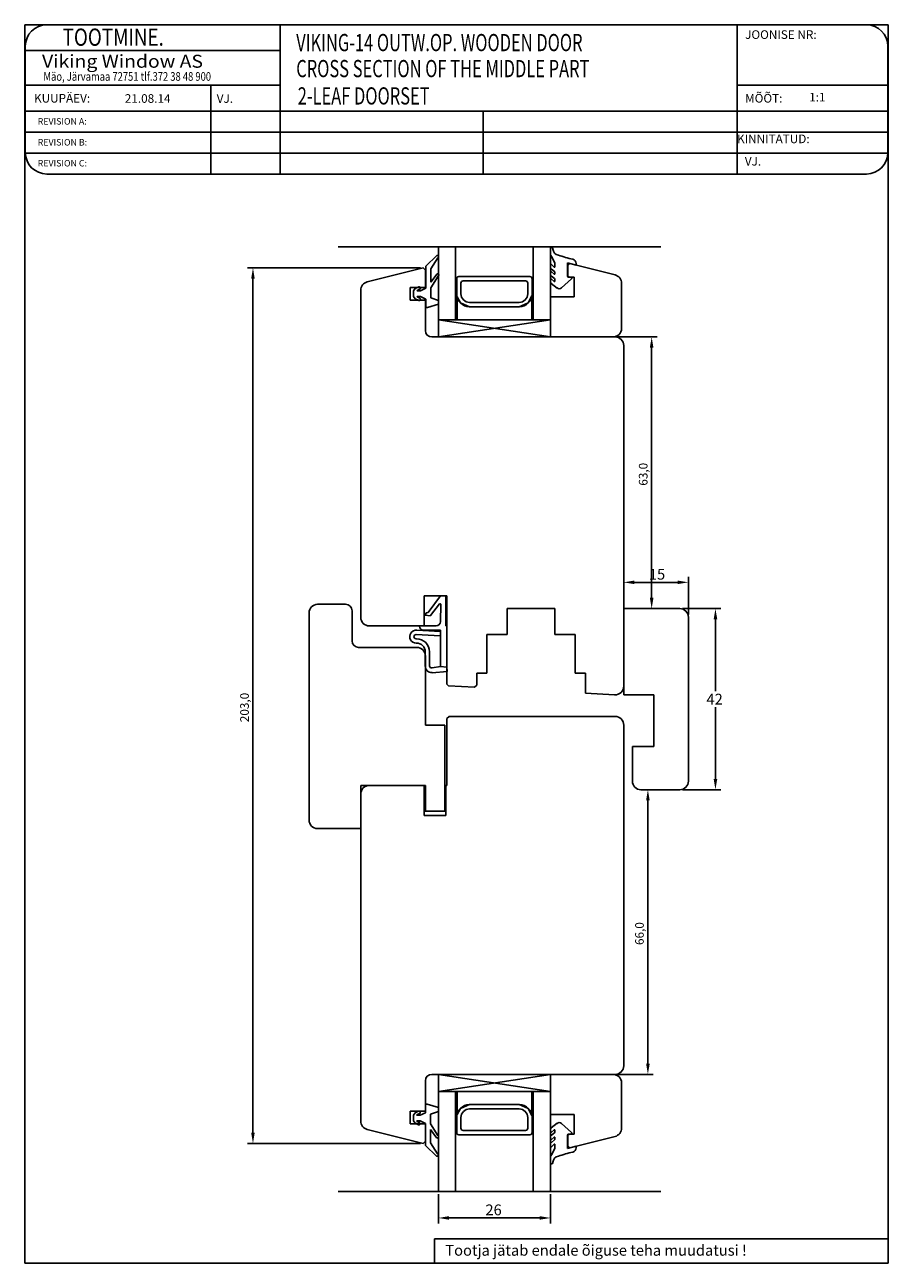
# Model space of a CAD drawing. Units: millimetres. Extents: x 728 to 3063, y 707 to 1458.
# Drawn here: x 2306 to 2507, y 1091 to 1378 of the extents above; entities that cross this region are included whole.
import ezdxf

# ---------------------------------------------------------------- set-up
doc = ezdxf.new("R2010")
doc.units = ezdxf.units.MM
doc.styles.add('ROMANC', font='romanc', dxfattribs={"width": 0.7, "height": 4})
doc.styles.add('ROMAND', font='romand', dxfattribs={"width": 0.8, "height": 4})
doc.styles.add('ROMANS', font='romans.shx', dxfattribs={"height": 2})

msp = doc.modelspace()

# ---------------------------------------------------------------- linework, layer by layer
for p, q in [((2306.2, 1091.14), (2306.2, 1378.33)), ((2306.2, 1378.33), (2506.5, 1378.33)), ((2471.43, 1378.33), (2311.33, 1378.33)), ((2365.44, 1378.33), (2365.44, 1343.72)), ((2471.43, 1378.33), (2471.43, 1343.72)), ((2501.43, 1378.33), (2471.43, 1378.33)), ((2506.5, 1378.33), (2506.5, 1091.14)), ((2306.33, 1373.33), (2306.33, 1348.72)), ((2506.43, 1348.72), (2506.43, 1373.33)), ((2306.33, 1372.33), (2365.44, 1372.33)), ((2306.33, 1364.33), (2365.44, 1364.33)), ((2349.35, 1364.33), (2349.35, 1343.72)), ((2471.43, 1364.33), (2506.43, 1364.33)), ((2306.33, 1358.33), (2506.43, 1358.33)), ((2412.55, 1358.33), (2412.55, 1343.72)), ((2306.33, 1353.46), (2506.43, 1353.46)), ((2306.33, 1348.59), (2506.42, 1348.59)), ((2311.33, 1343.72), (2471.43, 1343.72)), ((2471.43, 1343.72), (2501.43, 1343.72)), ((2378.9, 1326.84), (2453.76, 1326.84)), ((2402.14, 1305.93), (2402.14, 1326.83)), ((2406.14, 1309.93), (2406.14, 1326.83)), ((2424.14, 1309.93), (2424.14, 1326.83)), ((2428.14, 1305.93), (2428.14, 1326.83)), ((2399.21, 1322.31), (2401.77, 1324.82)), ((2402.01, 1324.27), (2400.41, 1321.7)), ((2428.13, 1325.38), (2428.13, 1326.47)), ((2428.33, 1326.67), (2428.42, 1326.67)), ((2429.07, 1323.29), (2428.37, 1324.62)), ((2398.02, 1321.93), (2357.89, 1321.93)), ((2398.64, 1321.93), (2385.66, 1318.7)), ((2399.14, 1321.43), (2398.64, 1321.93)), ((2399.14, 1317.43), (2399.14, 1321.43)), ((2399.21, 1317.21), (2399.21, 1322.31)), ((2400.41, 1321.7), (2400.41, 1318.62)), ((2428.13, 1322.16), (2428.13, 1322.77)), ((2428.29, 1322.84), (2429.02, 1322.15)), ((2428.29, 1321.09), (2429.03, 1320.5)), ((2429.07, 1321.11), (2428.36, 1321.69)), ((2429.19, 1322.22), (2429.19, 1322.71)), ((2434.09, 1322.6), (2432.09, 1323.14)), ((2432.09, 1323.14), (2432.09, 1319.97)), ((2432.14, 1322.52), (2432.67, 1322.93)), ((2432.14, 1319.83), (2432.14, 1322.52)), ((2432.67, 1322.93), (2443.12, 1320.33)), ((2434.09, 1322.96), (2434.09, 1322.6)), ((2359.14, 1121.43), (2359.14, 1319.43)), ((2400.41, 1318.62), (2401.89, 1320.6)), ((2402.07, 1320.03), (2400.41, 1317.32)), ((2406.39, 1315.93), (2406.39, 1319.43)), ((2406.89, 1319.93), (2423.39, 1319.93)), ((2407.39, 1315.93), (2407.39, 1318.43)), ((2407.89, 1318.93), (2422.39, 1318.93)), ((2422.89, 1318.43), (2422.89, 1315.93)), ((2423.89, 1319.43), (2423.89, 1315.93)), ((2428.13, 1320.51), (2428.13, 1321.02)), ((2428.13, 1318.75), (2428.13, 1319.3)), ((2428.29, 1319.38), (2429.03, 1318.78)), ((2429.68, 1317.28), (2428.29, 1318.36)), ((2429.07, 1319.46), (2428.36, 1320.04)), ((2429.19, 1320.57), (2429.19, 1320.87)), ((2429.19, 1318.86), (2429.19, 1319.22)), ((2433.02, 1319.4), (2430.7, 1317.32)), ((2432.09, 1319.97), (2432.94, 1319.74)), ((2433.64, 1319.83), (2432.14, 1319.83)), ((2433.64, 1315.23), (2433.64, 1319.83)), ((2444.64, 1318.39), (2444.64, 1307.93)), ((2384.14, 1316.76), (2384.14, 1240.93)), ((2395.64, 1314.43), (2395.64, 1317.43)), ((2395.64, 1317.43), (2399.14, 1317.43)), ((2396.41, 1316.61), (2396.8, 1317.15)), ((2396.41, 1315.31), (2396.41, 1316.61)), ((2396.8, 1317.15), (2397.58, 1317.53)), ((2397.84, 1316.99), (2397.25, 1316.71)), ((2397.28, 1316.61), (2398.01, 1316.61)), ((2398.01, 1316.61), (2399.21, 1317.21)), ((2400.41, 1317.32), (2400.41, 1315.01)), ((2423.85, 1315.45), (2423.01, 1313.81)), ((2423.85, 1309.93), (2423.85, 1315.45)), ((2399.14, 1314.43), (2395.64, 1314.43)), ((2396.8, 1314.77), (2396.41, 1315.31)), ((2397.58, 1314.39), (2396.8, 1314.77)), ((2397.25, 1315.22), (2397.84, 1314.93)), ((2398.01, 1315.31), (2397.28, 1315.31)), ((2399.21, 1314.71), (2398.01, 1315.31)), ((2399.14, 1307.43), (2399.14, 1314.43)), ((2399.21, 1313.02), (2399.21, 1314.71)), ((2402.21, 1313.51), (2399.6, 1312.73)), ((2400.41, 1315.01), (2402.21, 1314.41)), ((2402.21, 1314.41), (2402.21, 1313.51)), ((2406.48, 1315.22), (2406.48, 1309.93)), ((2406.48, 1315.22), (2406.48, 1309.91)), ((2406.48, 1315.22), (2407.27, 1313.81)), ((2407.27, 1313.81), (2409.39, 1312.93)), ((2420.89, 1313.93), (2409.39, 1313.93)), ((2420.89, 1312.93), (2409.39, 1312.93)), ((2409.39, 1312.93), (2417.89, 1312.93)), ((2423.01, 1313.81), (2420.89, 1312.93)), ((2428.14, 1305.93), (2428.14, 1315.23)), ((2428.14, 1315.23), (2433.64, 1315.23)), ((2402.14, 1309.93), (2428.13, 1305.93)), ((2402.14, 1305.93), (2428.14, 1309.93)), ((2402.14, 1309.93), (2428.14, 1309.93)), ((2406.48, 1309.93), (2420.85, 1309.93)), ((2443.14, 1305.93), (2400.64, 1305.93)), ((2401.64, 1305.93), (2424.64, 1305.93)), ((2402.14, 1305.93), (2428.13, 1305.93)), ((2442.64, 1305.93), (2428.14, 1305.93)), ((2443.27, 1305.93), (2452.87, 1305.93)), ((2445.14, 1224.94), (2445.14, 1303.93)), ((2451.62, 1245.44), (2451.62, 1303.43)), ((2445.14, 1243.56), (2445.14, 1250.28)), ((2460.14, 1241.56), (2460.14, 1250.28)), ((2447.64, 1249.03), (2457.64, 1249.03)), ((2380.64, 1243.93), (2374.14, 1243.93)), ((2398.84, 1238.93), (2398.84, 1245.93)), ((2398.84, 1245.93), (2403.84, 1245.93)), ((2399.8, 1242.04), (2402.62, 1245.93)), ((2402.39, 1244.01), (2400.3, 1241.33)), ((2402.62, 1245.93), (2404.09, 1245.93)), ((2402.66, 1239.91), (2402.74, 1243.88)), ((2403.84, 1245.93), (2403.84, 1238.93)), ((2404.09, 1245.93), (2404.14, 1229.37)), ((2372.14, 1241.93), (2372.14, 1193.93)), ((2382.14, 1235.43), (2382.14, 1242.43)), ((2399.12, 1241.44), (2399.3, 1241.99)), ((2400.21, 1241.3), (2399.12, 1241.44)), ((2399.3, 1241.99), (2399.8, 1242.04)), ((2418.14, 1236.93), (2418.14, 1242.93)), ((2418.14, 1242.93), (2429.14, 1242.93)), ((2429.14, 1242.93), (2429.14, 1236.93)), ((2445.14, 1222.94), (2445.14, 1242.94)), ((2445.14, 1242.94), (2458.14, 1242.94)), ((2445.77, 1242.94), (2452.87, 1242.94)), ((2458.77, 1242.94), (2467.67, 1242.94)), ((2460.14, 1240.94), (2460.14, 1202.94)), ((2386.14, 1238.93), (2398.84, 1238.93)), ((2397.15, 1237.93), (2402.62, 1237.64)), ((2397.78, 1238.93), (2401.66, 1238.93)), ((2402.62, 1237.93), (2398.68, 1237.93)), ((2402.64, 1229.55), (2402.62, 1237.93)), ((2403.84, 1238.93), (2404.14, 1238.93)), ((2404.14, 1238.93), (2404.14, 1225.43)), ((2466.42, 1240.44), (2466.42, 1223.81)), ((2402.56, 1236.64), (2396.97, 1236.93)), ((2396.99, 1235.93), (2397.09, 1235.93)), ((2397.09, 1234.93), (2396.99, 1234.93)), ((2413.39, 1227.93), (2413.39, 1236.93)), ((2413.39, 1236.93), (2418.14, 1236.93)), ((2429.14, 1236.93), (2433.89, 1236.93)), ((2433.89, 1236.93), (2433.89, 1227.93)), ((2397.14, 1233.93), (2383.64, 1233.93)), ((2399.09, 1229.58), (2399.09, 1232.93)), ((2400.09, 1232.93), (2400.09, 1229.68)), ((2399.14, 1215.93), (2399.14, 1231.93)), ((2400.68, 1229.18), (2402.64, 1229.55)), ((2402.64, 1229.55), (2404.14, 1229.37)), ((2404.14, 1229.37), (2402.64, 1229.55)), ((2404.14, 1229.37), (2404.2, 1228.35)), ((2404.2, 1228.35), (2400.71, 1228.08)), ((2411.04, 1225.16), (2411.04, 1227.93)), ((2411.04, 1227.93), (2413.39, 1227.93)), ((2433.89, 1227.93), (2436.24, 1227.93)), ((2436.24, 1227.93), (2436.24, 1223.32)), ((2404.14, 1225.43), (2404.53, 1225.02)), ((2404.53, 1225.02), (2410.54, 1224.69)), ((2410.54, 1224.69), (2411.04, 1225.16)), ((2436.24, 1223.32), (2443.03, 1222.94)), ((2452.14, 1222.94), (2445.14, 1222.94)), ((2452.14, 1210.94), (2452.14, 1222.94)), ((2404.64, 1217.93), (2404.14, 1217.43)), ((2405.24, 1217.93), (2404.64, 1217.93)), ((2410.74, 1217.93), (2405.24, 1217.93)), ((2436.64, 1217.93), (2410.74, 1217.93)), ((2410.74, 1217.93), (2410.74, 1217.93)), ((2410.74, 1217.93), (2410.74, 1217.93)), ((2443.14, 1217.93), (2436.64, 1217.93)), ((2436.64, 1217.93), (2436.64, 1217.93)), ((2436.64, 1217.93), (2436.64, 1217.93)), ((2466.42, 1203.44), (2466.42, 1220.06)), ((2403.64, 1215.93), (2399.14, 1215.93)), ((2403.64, 1195.93), (2403.64, 1215.93)), ((2404.14, 1217.43), (2404.14, 1201.93)), ((2445.14, 1136.93), (2445.14, 1215.93)), ((2447.14, 1202.94), (2447.14, 1210.94)), ((2447.14, 1210.94), (2452.14, 1210.94)), ((2384.14, 1191.93), (2384.14, 1201.93)), ((2384.14, 1201.93), (2399.14, 1201.93)), ((2398.84, 1201.93), (2386.14, 1201.93)), ((2398.84, 1194.93), (2398.84, 1201.93)), ((2399.14, 1201.93), (2399.14, 1195.93)), ((2404.14, 1201.93), (2403.84, 1201.93)), ((2403.84, 1201.93), (2403.84, 1194.93)), ((2458.14, 1200.94), (2449.14, 1200.94)), ((2449.77, 1200.94), (2452, 1200.94)), ((2458.77, 1200.94), (2467.67, 1200.94)), ((2384.14, 1199.93), (2384.14, 1124.11)), ((2450.75, 1137.43), (2450.75, 1198.44)), ((2398.84, 1195.93), (2403.64, 1195.93)), ((2403.84, 1194.93), (2398.84, 1194.93)), ((2374.14, 1191.93), (2384.14, 1191.93)), ((2400.64, 1134.93), (2443.14, 1134.93)), ((2401.64, 1134.93), (2424.64, 1134.93)), ((2402.14, 1134.93), (2402.14, 1107.77)), ((2402.14, 1134.93), (2428.14, 1130.93)), ((2402.14, 1130.93), (2428.13, 1134.93)), ((2428.14, 1134.93), (2428.14, 1107.77)), ((2442.64, 1134.93), (2428.14, 1134.93)), ((2428.14, 1134.93), (2428.14, 1125.63)), ((2443.27, 1134.93), (2452, 1134.93)), ((2399.14, 1126.43), (2399.14, 1133.43)), ((2444.64, 1122.47), (2444.64, 1132.93)), ((2402.14, 1130.93), (2428.14, 1130.93)), ((2406.14, 1130.93), (2406.14, 1107.77)), ((2406.48, 1125.65), (2406.48, 1130.95)), ((2406.48, 1130.93), (2420.85, 1130.93)), ((2406.48, 1125.65), (2406.48, 1130.93)), ((2423.85, 1130.93), (2423.85, 1125.42)), ((2424.14, 1130.93), (2424.14, 1107.77)), ((2395.64, 1123.43), (2395.64, 1126.43)), ((2395.64, 1126.43), (2399.14, 1126.43)), ((2396.73, 1125.98), (2396.34, 1125.44)), ((2396.73, 1125.98), (2396.34, 1125.44)), ((2397.51, 1126.36), (2396.73, 1125.98)), ((2397.51, 1126.36), (2396.73, 1125.98)), ((2397.18, 1125.53), (2397.77, 1125.82)), ((2397.18, 1125.53), (2397.77, 1125.82)), ((2399.14, 1126.04), (2397.94, 1125.44)), ((2399.14, 1126.04), (2397.94, 1125.44)), ((2399.14, 1127.74), (2399.14, 1126.04)), ((2399.14, 1127.74), (2399.14, 1126.04)), ((2402.14, 1127.24), (2399.53, 1128.02)), ((2402.14, 1127.24), (2399.53, 1128.02)), ((2400.34, 1125.74), (2402.14, 1126.34)), ((2400.34, 1125.74), (2402.14, 1126.34)), ((2402.14, 1126.34), (2402.14, 1127.24)), ((2402.14, 1126.34), (2402.14, 1127.24)), ((2406.48, 1125.65), (2407.27, 1127.05)), ((2407.27, 1127.05), (2409.39, 1127.93)), ((2420.89, 1127.93), (2409.39, 1127.93)), ((2409.39, 1127.93), (2417.89, 1127.93)), ((2420.89, 1126.93), (2409.39, 1126.93)), ((2423.01, 1127.05), (2420.89, 1127.93)), ((2423.85, 1125.42), (2423.01, 1127.05)), ((2399.14, 1123.43), (2395.64, 1123.43)), ((2396.34, 1125.44), (2396.34, 1124.14)), ((2396.34, 1125.44), (2396.34, 1124.14)), ((2396.34, 1124.14), (2396.73, 1123.6)), ((2396.34, 1124.14), (2396.73, 1123.6)), ((2396.73, 1123.6), (2397.51, 1123.22)), ((2396.73, 1123.6), (2397.51, 1123.22)), ((2397.77, 1123.76), (2397.18, 1124.04)), ((2397.77, 1123.76), (2397.18, 1124.04)), ((2397.94, 1125.44), (2397.2, 1125.44)), ((2397.94, 1125.44), (2397.2, 1125.44)), ((2397.2, 1124.14), (2397.94, 1124.14)), ((2397.2, 1124.14), (2397.94, 1124.14)), ((2397.94, 1124.14), (2399.14, 1123.54)), ((2397.94, 1124.14), (2399.14, 1123.54)), ((2399.14, 1123.54), (2399.14, 1118.44)), ((2399.14, 1123.54), (2399.14, 1118.44)), ((2399.14, 1119.43), (2399.14, 1123.43)), ((2400.34, 1123.44), (2400.34, 1125.74)), ((2400.34, 1123.44), (2400.34, 1125.74)), ((2402, 1120.72), (2400.34, 1123.44)), ((2402, 1120.72), (2400.34, 1123.44)), ((2406.39, 1124.93), (2406.39, 1121.43)), ((2407.39, 1124.93), (2407.39, 1122.43)), ((2422.89, 1122.43), (2422.89, 1124.93)), ((2423.89, 1121.43), (2423.89, 1124.93)), ((2428.14, 1125.63), (2433.64, 1125.63)), ((2429.68, 1123.58), (2428.29, 1122.5)), ((2433.02, 1121.46), (2430.7, 1123.54)), ((2433.64, 1125.63), (2433.64, 1121.03)), ((2385.66, 1122.16), (2398.64, 1118.93)), ((2400.34, 1119.05), (2400.34, 1122.14)), ((2400.34, 1122.14), (2401.82, 1120.15)), ((2400.34, 1119.05), (2400.34, 1122.14)), ((2400.34, 1122.14), (2401.82, 1120.15)), ((2406.89, 1120.93), (2423.39, 1120.93)), ((2407.89, 1121.93), (2422.39, 1121.93)), ((2428.13, 1122.11), (2428.13, 1121.56)), ((2428.13, 1120.35), (2428.13, 1119.85)), ((2428.29, 1121.48), (2429.03, 1122.08)), ((2428.29, 1119.77), (2429.03, 1120.37)), ((2429.07, 1121.4), (2428.36, 1120.82)), ((2429.19, 1122), (2429.19, 1121.64)), ((2429.19, 1120.29), (2429.19, 1119.99)), ((2432.09, 1120.89), (2432.94, 1121.12)), ((2432.09, 1117.72), (2432.09, 1120.89)), ((2433.64, 1121.03), (2432.14, 1121.03)), ((2432.14, 1121.03), (2432.14, 1118.34)), ((2432.67, 1117.93), (2443.12, 1120.53)), ((2398.02, 1118.93), (2357.89, 1118.93)), ((2398.64, 1118.93), (2399.14, 1119.43)), ((2399.14, 1118.44), (2401.7, 1115.94)), ((2399.14, 1118.44), (2401.7, 1115.94)), ((2401.94, 1116.49), (2400.34, 1119.05)), ((2401.94, 1116.49), (2400.34, 1119.05)), ((2428.13, 1118.7), (2428.13, 1118.1)), ((2428.29, 1118.02), (2429.02, 1118.71)), ((2429.07, 1119.75), (2428.36, 1119.17)), ((2429.07, 1117.57), (2428.37, 1116.24)), ((2429.19, 1118.64), (2429.19, 1118.15)), ((2434.09, 1118.26), (2432.09, 1117.72)), ((2432.14, 1118.34), (2432.67, 1117.93)), ((2434.09, 1117.9), (2434.09, 1118.26)), ((2428.13, 1115.48), (2428.13, 1114.39)), ((2428.33, 1114.19), (2428.42, 1114.19)), ((2378.9, 1107.77), (2453.76, 1107.77)), ((2402.14, 1107.15), (2402.14, 1100.38)), ((2428.14, 1107.15), (2428.14, 1100.38)), ((2404.64, 1101.63), (2425.64, 1101.63)), ((2401.22, 1096.82), (2506.5, 1096.82)), ((2401.22, 1096.82), (2401.22, 1091.14)), ((2506.5, 1091.14), (2306.2, 1091.14))]:
    msp.add_line(p, q)
for centre, radius, start, end in [((2311.33, 1373.33), 5, 90, 180), ((2501.43, 1373.33), 5, 0, 90), ((2311.33, 1348.72), 5, 180, 270), ((2501.43, 1348.72), 5, 270, 0), ((2401.88, 1324.54), 0.3, 295.8089, 110.6677), ((2428.33, 1326.47), 0.2, 90, 180), ((2429.44, 1325.39), 1.31, 180.1551, 215.7611), ((2428.42, 1326.37), 0.3, 1.1059, 90), ((2432.01, 1326.44), 3.29, 181.1059, 182.0775), ((2430.21, 1326.39), 1.5, 182.7999, 261.8148), ((2439.62, 1351.42), 28.2, 250.0598, 257.0818), ((2428.23, 1322.77), 0.1, 52.3058, 180), ((2428.73, 1322.16), 0.6, 180, 232.3058), ((2428.23, 1321.02), 0.1, 52.3058, 180), ((2429.09, 1322.22), 0.1, 226.6388, 0), ((2427.77, 1322.71), 1.42, 359.9421, 24.0755), ((2428.89, 1320.87), 0.3, 0, 52.3058), ((2433.09, 1322.96), 1, 0, 77.0818), ((2386.14, 1316.76), 2, 104, 180), ((2401.96, 1320.31), 0.3, 292.0091, 103.1065), ((2406.89, 1319.43), 0.5, 90, 180), ((2407.89, 1318.43), 0.5, 90, 180), ((2422.39, 1318.43), 0.5, 0, 90), ((2423.39, 1319.43), 0.5, 0, 90), ((2428.59, 1318.71), 0.469, 174.8643, 228.8778), ((2428.73, 1320.51), 0.6, 180, 232.3058), ((2428.23, 1319.3), 0.1, 52.3058, 180), ((2429.09, 1320.57), 0.1, 231.0048, 0), ((2429.09, 1318.86), 0.1, 231.0048, 0), ((2428.89, 1319.22), 0.3, 360, 52.3058), ((2432.89, 1319.55), 0.2, 311.3011, 75), ((2442.64, 1318.39), 2, 0, 76), ((2397.28, 1316.66), 0.05, 115.8284, 270), ((2397.71, 1317.26), 0.3, 295.8284, 115.8284), ((2409.39, 1315.93), 3, 180, 270), ((2409.39, 1315.93), 2, 180, 270), ((2420.89, 1315.93), 3, 270, 0), ((2420.89, 1315.93), 2, 270, 0), ((2430.16, 1317.92), 0.8, 232.3058, 311.7836), ((2397.28, 1315.26), 0.05, 90, 244.1716), ((2397.71, 1314.66), 0.3, 244.1716, 64.1716), ((2399.51, 1313.02), 0.3, 180, 286.6992), ((2400.64, 1307.43), 1.5, 180, 270), ((2442.64, 1307.93), 2, 270, 0), ((2443.14, 1303.93), 2, 0, 90), ((2374.14, 1241.93), 2, 90, 180), ((2380.64, 1242.43), 1.5, 0, 90), ((2402.54, 1243.89), 0.2, 358.7786, 142.1051), ((2386.14, 1240.93), 2, 180, 270), ((2400.22, 1241.39), 0.1, 262.6712, 322.1051), ((2458.14, 1240.94), 2, 0, 90), ((2396.99, 1236.43), 1.5, 83.9716, 270), ((2398.68, 1238.83), 0.9, 180, 270), ((2401.66, 1239.93), 1, 270, 358.7786), ((2383.64, 1235.43), 1.5, 180, 270), ((2396.99, 1236.43), 0.5, 92.2078, 270), ((2397.09, 1232.93), 3, 0, 90), ((2397.09, 1232.93), 2, 0, 90), ((2397.14, 1231.93), 2, 0, 90), ((2400.59, 1229.58), 1.5, 180, 274.4285), ((2400.59, 1229.68), 0.5, 180, 280.6415), ((2443.14, 1224.94), 2, 266.8202, 0), ((2443.14, 1215.93), 2, 0, 90), ((2386.14, 1199.93), 2, 90, 180), ((2449.14, 1202.94), 2, 180, 270), ((2458.14, 1202.94), 2, 270, 0), ((2374.14, 1193.93), 2, 180, 270), ((2400.64, 1133.43), 1.5, 90, 180), ((2442.64, 1132.93), 2, 0, 90), ((2443.14, 1136.93), 2, 270, 0), ((2397.64, 1126.09), 0.3, 295.8284, 115.8284), ((2397.64, 1126.09), 0.3, 295.8284, 115.8284), ((2399.44, 1127.74), 0.3, 73.3008, 180), ((2399.44, 1127.74), 0.3, 73.3008, 180), ((2409.39, 1124.93), 3, 90, 180), ((2409.39, 1124.93), 2, 90, 180), ((2420.89, 1124.93), 3, 0, 90), ((2420.89, 1124.93), 2, 0, 90), ((2386.14, 1124.11), 2, 180, 256), ((2397.2, 1125.49), 0.05, 115.8284, 270), ((2397.2, 1125.49), 0.05, 115.8284, 270), ((2397.2, 1124.09), 0.05, 90, 244.1716), ((2397.2, 1124.09), 0.05, 90, 244.1716), ((2397.64, 1123.49), 0.3, 244.1716, 64.1716), ((2397.64, 1123.49), 0.3, 244.1716, 64.1716), ((2430.16, 1122.94), 0.8, 48.2164, 127.6942), ((2401.89, 1120.44), 0.3, 256.8935, 67.9909), ((2401.89, 1120.44), 0.3, 256.8935, 67.9909), ((2406.89, 1121.43), 0.5, 180, 270), ((2407.89, 1122.43), 0.5, 180, 270), ((2422.39, 1122.43), 0.5, 270, 0), ((2423.39, 1121.43), 0.5, 270, 0), ((2428.59, 1122.15), 0.469, 131.1222, 185.1357), ((2428.23, 1121.56), 0.1, 180, 307.6942), ((2428.73, 1120.35), 0.6, 127.6942, 180), ((2429.09, 1122), 0.1, 0, 128.9952), ((2429.09, 1120.29), 0.1, 0, 128.9952), ((2428.89, 1121.64), 0.3, 307.6942, 0), ((2432.89, 1121.31), 0.2, 285, 48.6989), ((2442.64, 1122.47), 2, 284, 360), ((2428.23, 1119.85), 0.1, 180, 307.6942), ((2428.73, 1118.7), 0.6, 127.6942, 180), ((2428.23, 1118.1), 0.1, 180, 307.6942), ((2429.09, 1118.64), 0.1, 0, 133.3612), ((2428.89, 1119.99), 0.3, 307.6942, 0), ((2427.77, 1118.15), 1.42, 335.9245, 0.0579), ((2433.09, 1117.9), 1, 282.9182, 0), ((2401.81, 1116.22), 0.3, 249.3323, 64.1911), ((2401.81, 1116.22), 0.3, 249.3323, 64.1911), ((2429.44, 1115.47), 1.31, 144.2389, 179.8449), ((2428.33, 1114.39), 0.2, 180, 270), ((2428.42, 1114.49), 0.3, 270, 358.8941), ((2430.21, 1114.47), 1.5, 98.1852, 177.2001), ((2432.01, 1114.42), 3.29, 177.9225, 178.8941), ((2439.62, 1089.44), 28.2, 102.9182, 109.9402)]:
    msp.add_arc(centre, radius, start, end)
for points in [[(2358.72, 1319.43), (2359.55, 1319.43), (2359.14, 1321.93)], [(2451.2, 1303.43), (2452.04, 1303.43), (2451.62, 1305.93)], [(2447.64, 1249.45), (2447.64, 1248.62), (2445.14, 1249.03)], [(2457.64, 1249.45), (2457.64, 1248.62), (2460.14, 1249.03)], [(2451.2, 1245.44), (2452.04, 1245.44), (2451.62, 1242.94)], [(2466.01, 1240.44), (2466.84, 1240.44), (2466.42, 1242.94)], [(2466.01, 1203.44), (2466.84, 1203.44), (2466.42, 1200.94)], [(2450.33, 1198.44), (2451.17, 1198.44), (2450.75, 1200.94)], [(2450.33, 1137.43), (2451.17, 1137.43), (2450.75, 1134.93)], [(2358.72, 1121.43), (2359.55, 1121.43), (2359.14, 1118.93)], [(2404.64, 1102.05), (2404.64, 1101.22), (2402.14, 1101.63)], [(2425.64, 1102.05), (2425.64, 1101.22), (2428.14, 1101.63)]]:
    msp.add_solid(points)

# ---------------------------------------------------------------- texts
for s, height, style, width, p in [('     TOOTMINE.', 4, 'ROMAND', 0.8, (2310.1, 1373.46)), ('VIKING-14 OUTW.OP. WOODEN DOOR', 4, 'ROMANC', 0.7, (2369.17, 1372.2)), ('Viking Window AS', 3, 'ROMANS', 1.1, (2310.21, 1368.36)), ('CROSS SECTION OF THE MIDDLE PART', 4, 'ROMANC', 0.7, (2369.17, 1366.17)), ('Mäo, Järvamaa 72751 tlf.372 38 48 900', 2, 'ROMANS', 0.8, (2310.53, 1365.34)), ('2-LEAF DOORSET', 4, 'ROMANC', 0.7, (2369.52, 1359.83))]:
    msp.add_text(s, height=height, dxfattribs=dict(style=style, width=width)).set_placement(p)
at = {"style": 'ROMANS'}
for s, height, p in [('JOONISE NR:', 2, (2473.3, 1375.05)), ('KUUPÄEV:', 2, (2308.35, 1360.28)), ('21.08.14', 2, (2329.41, 1360.23)), ('VJ.', 2, (2350.73, 1360.22)), ('MÕÕT:', 2, (2473.3, 1360.28)), (' 1:1', 2, (2487.55, 1360.54)), ('REVISION A:', 1.5, (2309.2, 1355.18)), ('KINNITATUD:', 2, (2471.43, 1350.87)), ('REVISION B:', 1.5, (2309.2, 1350.32)), ('REVISION C:', 1.5, (2309.2, 1345.47)), ('VJ.', 2, (2473.23, 1345.67))]:
    msp.add_text(s, height=height, dxfattribs=at).set_placement(p)
for s, p in [('63,0', (2450.66, 1271.44)), ('203,0', (2358.18, 1216.6)), ('66,0', (2449.79, 1164.93))]:
    msp.add_text(s, height=2, rotation=90).set_placement(p)
for s, p in [('15', (2450.97, 1249.66)), ('42', (2464.34, 1220.69)), ('26', (2413.06, 1102.26)), ('Tootja jätab endale õiguse teha muudatusi !', (2403.76, 1092.88))]:
    msp.add_text(s, height=2.5).set_placement(p)

doc.saveas('drawing.dxf')
